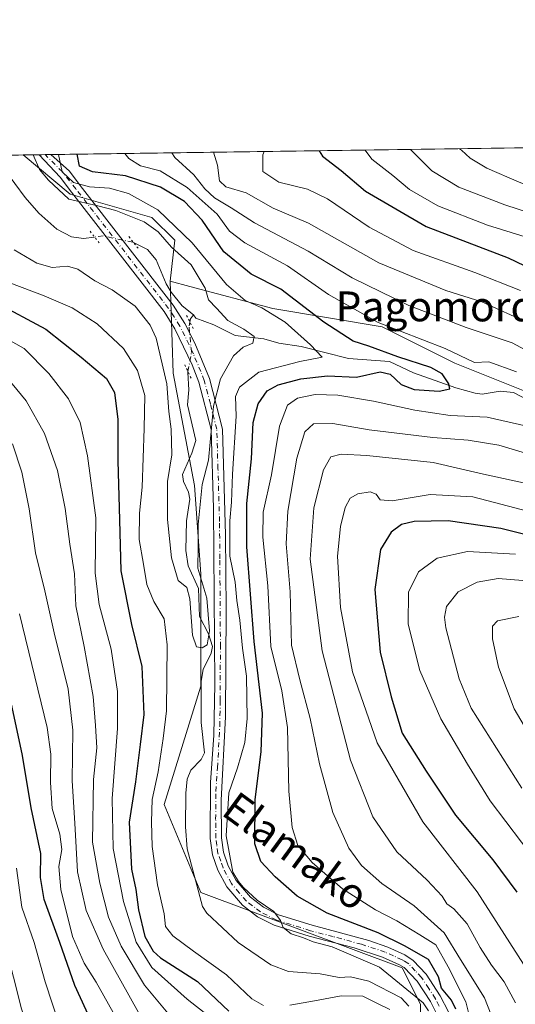
# Model space of a CAD drawing. Units: metres. Extents: x 596495 to 599915, y 4780012 to 4782374.
# Drawn here: x 597371 to 597503, y 4782111 to 4782374 of the extents above; entities that cross this region are included whole.
import ezdxf
from ezdxf.enums import TextEntityAlignment as Align

# ---------------------------------------------------------------- set-up
doc = ezdxf.new("R2010")
doc.units = ezdxf.units.M
doc.header["$MEASUREMENT"] = 0
doc.linetypes.add('DGN Style 4', pattern=[2.6384748266838614, 1.318413404963828, -0.6592067024819142, 0.001648016756204785, -0.6592067024819142])
doc.linetypes.add('DGN Style 5', pattern=[1.1536117293433497, 0.4944050268614355, -0.6592067024819142])
for name, color, linetype, lineweight in [('Arbolado forestal CxS', 92, 'Continuous', 0), ('Comarca CxS', 21, 'Continuous', 0), ('Comunidad Autónoma CxS', 142, 'Continuous', 0), ('Corriente natural lineal', 142, 'Continuous', 13), ('Corriente natural lineal oculto', 9, 'DGN Style 4', 13), ('Curva de nivel maestra', 30, 'Continuous', 30), ('Curva de nivel normal', 30, 'Continuous', 0), ('Espacio natural protegido CxS', 121, 'Continuous', 0), ('Municipio CxS', 4, 'Continuous', 0), ('Pista no pavimentada Cxs', 111, 'Continuous', 0), ('Pista no pavimentada eje', 91, 'DGN Style 4', 0), ('Provincia CxS', 1, 'Continuous', 0), ('Puente lineal', 2, 'DGN Style 5', 0), ('Texto cartográfico', 7, 'Continuous', 0)]:
    doc.layers.add(name, color=color, linetype=linetype, lineweight=lineweight)
doc.styles.add('Style-Arial', font='txt')

# ---------------------------------------------------------------- blocks, each defined once
blk = doc.blocks.new('*U4')
at = {"layer": 'Arbolado forestal CxS', "color": 92, "linetype": 'Continuous', "lineweight": 0}
blk.add_polyline3d([(597477.7178999997, 4782110.546900001, 369.6771000000008), (597472.8498999998, 4782120.283700001, 371.4315999999963), (597418.9594999999, 4782140.4321, 366.8748000000051), (597409.2061000001, 4782164.001900001, 369.2715000000026), (597418.9583000002, 4782195.6983, 366.0040000000009), (597418.9574999996, 4782225.7689, 364.6160999999993), (597417.3318999996, 4782249.338500001, 363.7274000000034), (597411.6410999997, 4782279.4091, 365.3467999999993), (597410.7846999997, 4782304.031500001, 362.3037999999942), (597416.0126999998, 4782302.635299999, 363.0969000000041), (597438.2767000003, 4782296.689099999, 371.278999999995), (597467.4813000001, 4782291.8213, 380.7718000000023), (597486.9511000002, 4782282.0867, 378.4412000000011), (597505.2049000004, 4782274.785900001, 378.3785000000062), (597540.4943000004, 4782273.5691, 388.9458000000013), (597557.4005000005, 4782266.0363, 383.1227000000072), (597575.7834999999, 4782258.966700001, 383.4257000000071), (597593.7150999998, 4782231.424100001, 388.9317000000011), (597613.2944999998, 4782205.817500001, 389.6018999999943), (597651.6640999997, 4782176.5101, 394.6380999999965), (597720.8602999998, 4782148.266100001, 402.8006000000024), (597762.4886999996, 4782130.8005, 408.2641000000003), (597822.4042999997, 4782128.224099999, 416.7204000000056)], dxfattribs=at)
blk = doc.blocks.new('*U6')
at = {"layer": 'Arbolado forestal CxS', "color": 92, "linetype": 'Continuous', "lineweight": 0}
blk.add_polyline3d([(597628.6261, 4782329.5089, 404.8460999999952), (597557.4005000005, 4782266.0363, 383.1227000000072), (597540.4943000004, 4782273.5691, 388.9458000000013), (597505.2049000004, 4782274.785900001, 378.3785000000062), (597486.9511000002, 4782282.0867, 378.4412000000011), (597467.4813000001, 4782291.8213, 380.7718000000023), (597438.2767000003, 4782296.689099999, 371.278999999995), (597416.0126999998, 4782302.635299999, 363.0969000000041), (597410.7846999997, 4782304.031500001, 362.3037999999942), (597412.0012999997, 4782314.9835, 366.2906999999978), (597405.9172999999, 4782321.067700001, 368.0228999999963), (597384.0050999997, 4782327.360300001, 365.6732000000048), (597371.4661999998, 4782337.809800001, 362.1371000000072), (597640.6529999999, 4782341.692500001, 408.270399999994)], close=True, dxfattribs=at)

msp = doc.modelspace()

# ---------------------------------------------------------------- linework, layer by layer
at = {"layer": 'Arbolado forestal CxS', "color": 92, "linetype": 'Continuous', "lineweight": 0, "extrusion": (-0.1523564272557414, -0.002197555641615194, 0.9883231707407593), "elevation": -101160.3534300377, "flags": 128}
msp.add_lwpolyline([(-4773224.95697447, 658564.8864310065), (-4773224.95697447, 658829.7758277829)], dxfattribs=at)
at = {"layer": 'Arbolado forestal CxS', "color": 92, "linetype": 'Continuous', "lineweight": 0, "extrusion": (-0.5750167294245724, -0.008293381591467431, 0.8180996153914549), "elevation": -382864.0748221288, "flags": 128}
msp.add_lwpolyline([(-4773225.574907674, 545289.3158262948), (-4773225.574907674, 545294.562432311)], dxfattribs=at)
at = {"layer": 'Arbolado forestal CxS', "color": 92, "linetype": 'Continuous', "lineweight": 0, "extrusion": (-0.6224228431296038, -0.008992337598559677, 0.7826295050756611), "elevation": -414538.9337724381, "flags": 128}
msp.add_lwpolyline([(-4773209.279472546, 521770.1556282589), (-4773209.279472546, 521772.2342232219)], dxfattribs=at)
at = {"layer": 'Arbolado forestal CxS', "color": 92, "linetype": 'Continuous', "lineweight": 0, "extrusion": (-0.6976678195137951, -0.01005110747075344, 0.7163508838924387), "elevation": -464576.2639251099, "flags": 128}
msp.add_lwpolyline([(-4773236.318614542, 477492.9939997043), (-4773236.318614541, 477495.0871856255)], dxfattribs=at)
at = {"layer": 'Arbolado forestal CxS', "color": 92, "linetype": 'Continuous', "lineweight": 0, "extrusion": (-0.277904606983177, -0.004009572493570375, 0.960600308528966), "elevation": -184839.5436366306, "flags": 128}
msp.add_lwpolyline([(-4773222.230353188, 640141.5376773232), (-4773222.230353188, 640149.677393311)], dxfattribs=at)
at = {"layer": 'Arbolado forestal CxS', "color": 92, "linetype": 'Continuous', "lineweight": 0}
for points in [[(597346.2456999999, 4782337.4461, 371.9823999999935), (597371.4661999998, 4782337.809800001, 362.1371000000072), (597384.0050999997, 4782327.360300001, 365.6732000000048), (597405.9172999999, 4782321.067700001, 368.0228999999963), (597412.0012999997, 4782314.9835, 366.2906999999978), (597410.7846999997, 4782304.031500001, 362.3037999999942), (597411.6410999997, 4782279.4091, 365.3467999999993), (597417.3318999996, 4782249.338500001, 363.7274000000034), (597418.9574999996, 4782225.7689, 364.6160999999993), (597418.9583000002, 4782195.6983, 366.0040000000009), (597409.2061000001, 4782164.001900001, 369.2715000000026), (597418.9594999999, 4782140.4321, 366.8748000000051), (597472.8498999998, 4782120.283700001, 371.4315999999963), (597477.7178999997, 4782110.546900001, 369.6771000000008)], [(597371.466, 4782337.809900001, 362.1371000000072), (597384.0050999997, 4782327.360300001, 365.6732000000048), (597405.9172999999, 4782321.067700001, 368.0228999999963), (597412.0012999997, 4782314.9835, 366.2906999999978), (597410.7846999997, 4782304.031500001, 362.3037999999942)], [(597371.466, 4782337.809900001, 362.1371000000072), (597384.0050999997, 4782327.360300001, 365.6732000000048), (597405.9172999999, 4782321.067700001, 368.0228999999963), (597412.0012999997, 4782314.9835, 366.2906999999978), (597410.7846999997, 4782304.031500001, 362.3037999999942)], [(597360.0169000002, 4781899.345899999, 412.3056999999972), (597376.7467, 4781908.351700001, 408.0679999999993), (597394.7625000002, 4781916.7149, 404.0869999999995), (597414.4785000002, 4781918.640500001, 399.5267000000022), (597420.5383000001, 4781919.430299999, 398.0887999999977), (597444.8668999998, 4781914.6305, 390.4554999999964), (597463.1196999997, 4781914.630700001, 381.1941999999981), (597475.2874999996, 4781934.101299999, 378.4140999999945), (597483.8049, 4781964.5231, 377.1502999999939), (597474.9863, 4782025.3651, 376.3261999999959), (597482.3004999999, 4782047.308700001, 373.0865000000049), (597476.6108999997, 4782076.567500001, 371.5708000000013), (597477.7178999997, 4782091.0781, 369.6940000000032), (597477.7178999997, 4782110.546900001, 369.6771000000008), (597472.8498999998, 4782120.283700001, 371.4315999999963), (597418.9594999999, 4782140.4321, 366.8748000000051), (597409.2061000001, 4782164.001900001, 369.2715000000026), (597418.9583000002, 4782195.6983, 366.0040000000009), (597418.9574999996, 4782225.7689, 364.6160999999993), (597417.3318999996, 4782249.338500001, 363.7274000000034), (597411.6410999997, 4782279.4091, 365.3467999999993), (597410.7846999997, 4782304.031500001, 362.3037999999942)], [(597360.0169000002, 4781899.345899999, 412.3056999999972), (597376.7467, 4781908.351700001, 408.0679999999993), (597394.7625000002, 4781916.7149, 404.0869999999995), (597414.4785000002, 4781918.640500001, 399.5267000000022), (597420.5383000001, 4781919.430299999, 398.0887999999977), (597444.8668999998, 4781914.6305, 390.4554999999964), (597463.1196999997, 4781914.630700001, 381.1941999999981), (597475.2874999996, 4781934.101299999, 378.4140999999945), (597483.8049, 4781964.5231, 377.1502999999939), (597474.9863, 4782025.3651, 376.3261999999959), (597482.3004999999, 4782047.308700001, 373.0865000000049), (597476.6108999997, 4782076.567500001, 371.5708000000013), (597477.7178999997, 4782091.0781, 369.6940000000032), (597477.7178999997, 4782110.546900001, 369.6771000000008), (597472.8498999998, 4782120.283700001, 371.4315999999963), (597418.9594999999, 4782140.4321, 366.8748000000051), (597409.2061000001, 4782164.001900001, 369.2715000000026), (597418.9583000002, 4782195.6983, 366.0040000000009), (597418.9574999996, 4782225.7689, 364.6160999999993), (597417.3318999996, 4782249.338500001, 363.7274000000034), (597411.6410999997, 4782279.4091, 365.3467999999993), (597410.7846999997, 4782304.031500001, 362.3037999999942)], [(597410.7846999997, 4782304.031500001, 362.3037999999942), (597416.0126999998, 4782302.635299999, 363.0969000000041), (597438.2767000003, 4782296.689099999, 371.278999999995), (597467.4813000001, 4782291.8213, 380.7718000000023), (597486.9511000002, 4782282.0867, 378.4412000000011), (597505.2049000004, 4782274.785900001, 378.3785000000062), (597540.4943000004, 4782273.5691, 388.9458000000013), (597557.4005000005, 4782266.0363, 383.1227000000072)]]:
    msp.add_polyline3d(points, dxfattribs=at)
at = {"layer": 'Comarca CxS', "color": 21, "linetype": 'Continuous', "lineweight": 0, "flags": 128}
msp.add_lwpolyline([(597592.4358999992, 4780026.9636), (596528.0500007425, 4780011.609982165), (596495.150000743, 4782325.169982139), (596634.1767999991, 4782327.175399999), (599881.2100007697, 4782374.00998214), (599888.8591306921, 4781854.592722742), (599888.7060400015, 4781854.38504), (599771.9221171904, 4781718.284371056), (599733.947080001, 4781674.028040003), (599732.712060001, 4781672.588040001), (599732.7311469761, 4781672.562113804), (599744.7879999997, 4781656.17806), (599754.098675133, 4781645.267978781), (599766.4439600009, 4781630.801999998), (599778.996134504, 4781619.661938875), (599785.7510200004, 4781613.66702), (599797.8771316817, 4781603.087221694), (599814.7740000003, 4781588.34504), (599829.9370200003, 4781581.97804), (599843.483295239, 4781566.322295881), (599853.6400000005, 4781554.583980001), (599864.1730200015, 4781538.653999999), (599893.9368322084, 4781509.789211974), (599915.2800007683, 4780060.469982163)], close=True, dxfattribs=at)
at = {"layer": 'Comunidad Autónoma CxS', "color": 142, "linetype": 'Continuous', "lineweight": 0, "flags": 128}
msp.add_lwpolyline([(597592.4358999992, 4780026.9636), (596528.0500007425, 4780011.609982165), (596495.150000743, 4782325.169982139), (596634.1767999991, 4782327.175399999), (599881.2100007697, 4782374.00998214), (599888.8591306921, 4781854.592722742), (599893.9368322084, 4781509.789211974), (599915.2800007683, 4780060.469982163)], close=True, dxfattribs=at)
at = {"layer": 'Corriente natural lineal', "color": 142, "linetype": 'Continuous', "lineweight": 13, "extrusion": (-0.001074460367892588, 0.04775879418497002, 0.9988583198396636), "elevation": 228116.7449829072, "flags": 128}
msp.add_lwpolyline([(-704828.064071124, -4762185.788738878), (-704828.2738418223, -4762186.621882433), (-704829.0223339027, -4762187.676918491)], dxfattribs=at)
at = {"layer": 'Corriente natural lineal', "color": 142, "linetype": 'Continuous', "lineweight": 13}
for points in [[(597390.5875000004, 4782315.846999999, 361.8001999999979), (597387.5690000001, 4782315.469799999, 361.5884999999981), (597384.4078000003, 4782315.9465, 361.3573000000033), (597380.4437999995, 4782317.917400001, 361.1996999999974), (597375.6357000005, 4782322.2489, 361.3003999999929), (597371.966, 4782326.420100001, 360.7651000000042), (597363.6479000002, 4782337.697100001, 359.8748000000051)], [(597417, 4782295, 362.4170000000013), (597414.023, 4782297.444599999, 362.2611000000034), (597411.0772000002, 4782301.078700001, 362.2494000000006), (597409.7466000002, 4782303.3575, 362.2131999999983), (597407.0876000002, 4782309.728800001, 362.4015000000072), (597404.6997999996, 4782312.5055, 362.5093999999954), (597400.9999000002, 4782314.376900001, 362.4823999999935)], [(597507.8645000001, 4782271.5153, 377.5396000000038), (597502.6845000006, 4782274.2149, 377.4786000000022), (597499.0739000002, 4782274.6534, 376.7871000000014), (597494.2929999996, 4782273.8397, 375.9535000000033), (597492.3589000005, 4782274.056700001, 375.8292999999976), (597487.2180000005, 4782275.4771, 375.3825999999972), (597475.8717999998, 4782279.485200001, 374.4771000000038), (597469.4923, 4782282.577099999, 374.6003000000055), (597458.4847999997, 4782283.365499999, 372.1500999999989), (597445.8350000001, 4782286.602, 368.4535000000033), (597439.8563999999, 4782287.458900001, 366.2688000000053), (597435.8223000001, 4782288.573200001, 365.8613000000041), (597428.1897, 4782289.466600001, 365.0385999999999), (597422.4508999997, 4782292.323200001, 363.9511000000057), (597417.6662, 4782294.149599999, 362.4434999999939), (597417, 4782295, 362.4170000000013)], [(597474.6341000004, 4782110.0922, 369.1192000000011), (597472.6173, 4782112.3003, 368.710500000001), (597463.9221999999, 4782116.7029, 367.9042999999947), (597459.0547000002, 4782117.880999999, 367.4406000000017), (597455.9797999999, 4782117.755200001, 367.3540000000066), (597450.8902000004, 4782118.719799999, 367.6545999999944), (597442.4737, 4782119.308700001, 367.4046999999992), (597437.7300000006, 4782121.1511, 367.2948999999935), (597428.9985999997, 4782127.089299999, 367.3473999999987), (597420.6202999996, 4782134.967499999, 366.8628000000026), (597419.4172999999, 4782136.737700001, 366.7697999999946), (597415.3460999997, 4782152.1489, 366.4902000000002), (597414.9352000002, 4782158.0087, 366.3090999999986), (597414.9572000002, 4782167.029100001, 366.1486000000005), (597415.3360000001, 4782170.838099999, 366.4110999999975), (597416.3020000001, 4782173.229599999, 366.2252000000008), (597419.1149000004, 4782176.099400001, 365.8871999999974), (597420.0012999997, 4782177.873600001, 365.8557000000001), (597419.0889999997, 4782185.9879, 366.1588999999949), (597419.1237000005, 4782196.9748, 365.9196999999986), (597419.6397000002, 4782200.111600001, 365.617499999993), (597421.7255999995, 4782204.489700001, 365.0844999999972), (597422.0800000001, 4782206.3323, 365.0436000000045), (597421.0493000001, 4782209.695699999, 365.2550999999949), (597418.6489000004, 4782214.356799999, 365.4904999999999), (597418.3984000003, 4782221.779899999, 364.4471000000049), (597415.5765000005, 4782227.8991, 364.6533999999957), (597415.0153000001, 4782232.0219, 364.6003999999957), (597415.1398, 4782239.949200001, 364.3796000000002), (597416.0323999999, 4782245.710300001, 364.1359999999986), (597415.6546, 4782247.568700001, 364.1848999999929), (597414.3191000001, 4782250.4869, 364.6647999999986), (597414.0503000002, 4782252.299799999, 364.8377000000037), (597416.6278999997, 4782257.9921, 363.642200000002), (597417.6662999997, 4782261.4463, 363.3141000000033), (597415.4710999997, 4782270.949899999, 363.879700000005), (597415.7775999998, 4782274.986099999, 363.6778000000049), (597415.4800000006, 4782279.603399999, 363.577099999995), (597415.5405000001, 4782279.92, 363.5204999999987)]]:
    msp.add_polyline3d(points, dxfattribs=at)
at = {"layer": 'Corriente natural lineal oculto', "color": 9, "linetype": 'DGN Style 4', "lineweight": 13}
for points in [[(597400.9999000002, 4782314.376900001, 362.4823999999935), (597400.7986000003, 4782314.478700001, 362.4826999999932), (597392.8710000003, 4782316.132400001, 361.9903000000049), (597390.5875000004, 4782315.846999999, 361.8001999999979)], [(597415.5405000001, 4782279.92, 363.5204999999987), (597416.5083999997, 4782284.9858, 362.7970999999961), (597415.8510999996, 4782292.070499999, 362.5791999999929), (597416.0844000002, 4782293.092900001, 362.5071999999927)]]:
    msp.add_polyline3d(points, dxfattribs=at)
at = {"layer": 'Curva de nivel maestra', "color": 30, "linetype": 'Continuous', "lineweight": 30, "flags": 128}
for points, elevation in [([(597487.2199999997, 4782109.220100001), (597486.0599999996, 4782111.640100001), (597483.4199999999, 4782114.870100001), (597482.5899999999, 4782117.920100001), (597479.8700000001, 4782122.520099999), (597473.4900000002, 4782126.2301), (597466.4199999999, 4782129.690099999), (597452.8200000003, 4782134.950099999), (597444.7800000003, 4782139.520099999), (597438.8899999997, 4782144.630100001), (597435.0099999999, 4782148.7401), (597433.4699999997, 4782153.5001), (597433.5099999999, 4782165.3201), (597435.1799999997, 4782178.100099999), (597435.4699999997, 4782188.420100001), (597433.29, 4782207.670100001), (597431.2800000003, 4782232.960100001), (597431.29, 4782244.5701), (597432.5300000003, 4782256.550100001), (597433.0300000003, 4782266.2301), (597434.2999999998, 4782271.220100001), (597436.7100000001, 4782274.670100001), (597439.6600000003, 4782276.290100001), (597445.7199999997, 4782277.920100001), (597452.9199999999, 4782278.710100001), (597460.6799999997, 4782278.370100001), (597467, 4782279.790100001), (597469.6699999999, 4782279.1601), (597472.5899999999, 4782276.380100001), (597476.0300000003, 4782275.0701), (597482.7599999999, 4782274.5801), (597485.6399999997, 4782275.220100001), (597485.3700000001, 4782276.550100001), (597483.5300000003, 4782279.2401), (597480.54, 4782280.920100001), (597471.7300000006, 4782283.770099999), (597463.9500000002, 4782286.6801), (597459.79, 4782288.030099999), (597451.8899999997, 4782293.100099999), (597440.3799999999, 4782301.9001), (597432.4600000001, 4782305.950099999), (597425.1699999999, 4782311.9101), (597419.3300000001, 4782320.370100001), (597414.6600000003, 4782325.350099999), (597408.2199999997, 4782329.170100001), (597398.8399999999, 4782332.270099999), (597390, 4782333.300100001), (597386.5099999999, 4782334.790100001), (597385.9013999999, 4782338.017999999)], 375), ([(597450.6366999998, 4782338.9518), (597451.5099999999, 4782337.450099999), (597456.5199999996, 4782333.700099999), (597463.0199999996, 4782328.1601), (597479.29, 4782318.670100001), (597501.2000000002, 4782310.2501), (597516.5, 4782302.9801)], 400), ([(597363.7999999998, 4782298.5001), (597377.5, 4782291.200099999), (597386.9800000006, 4782283.690099999), (597393.75, 4782277.970100001), (597395.8600000005, 4782274.280099999), (597396.7999999998, 4782267.0701), (597396.8099999996, 4782255.940099999), (597397.2199999997, 4782240.2301), (597397.5599999996, 4782226.5001), (597400.4600000001, 4782212.1801), (597403.2100000001, 4782200.9301), (597403.7599999999, 4782188.140100001), (597402.7999999998, 4782180.050100001), (597401.4900000002, 4782170.090100001), (597399.8600000005, 4782159.2501), (597400.4299999997, 4782146.7501), (597401.6100000005, 4782141.300100001), (597402.2999999998, 4782135.850099999), (597403.9900000002, 4782128.720100001), (597406.2100000001, 4782124.790100001), (597408.25, 4782122.970100001), (597418.1100000005, 4782116.620100001), (597426.5099999999, 4782108.710100001)], 375), ([(597511.2699999996, 4782234.870100001), (597499.2699999996, 4782237.880100001), (597485.1299999999, 4782239.9301), (597476.0499999998, 4782239.7301), (597472.7000000002, 4782238.940099999), (597469.9199999999, 4782236.9001), (597467.0499999998, 4782232.2401), (597465.54, 4782221.5701), (597466.9500000002, 4782204.800100001), (597469.8899999997, 4782192.790100001), (597472.8799999999, 4782183.130100001), (597479.25, 4782172.9101), (597487.1200000001, 4782161.120100001), (597497.0899999999, 4782149.2401), (597503.4900000002, 4782140.550100001)], 400), ([(597397.8399999999, 4782088.220100001), (597385.29, 4782115.610099999), (597381.25, 4782127.0601), (597377.1100000005, 4782138.600099999), (597376.0999999996, 4782144.4801), (597376.2400000002, 4782150.9001), (597373.5999999996, 4782163.0801), (597371.25, 4782177.090100001), (597367.4500000002, 4782195.040100001)], 400)]:
    msp.add_lwpolyline(points, dxfattribs=dict(at, elevation=elevation))
at = {"layer": 'Curva de nivel normal', "color": 30, "linetype": 'Continuous', "lineweight": 0, "flags": 128}
for points, elevation in [([(597645.8936999999, 4782341.768100001), (597638.8799999999, 4782338.560000001), (597628.2100000001, 4782332.449999999), (597615.6200000001, 4782323.560000001), (597602.8499999996, 4782315.560000001), (597594.2300000006, 4782308.930000001), (597587.1399999997, 4782302.039999999), (597581.5800000001, 4782297.66), (597577.0999999996, 4782295.74), (597571.8799999999, 4782294.779999999), (597564.3399999999, 4782294.4), (597554.5899999999, 4782294.82), (597546.0800000001, 4782295.800000001), (597537.1900000004, 4782299.470000001), (597517.6299999999, 4782310.58), (597505.75, 4782315.880000001), (597495.6600000003, 4782319.02), (597482.4299999997, 4782324.220000001), (597474.8300000001, 4782328.57), (597470.3399999999, 4782332.289999999), (597464.7599999999, 4782336.699999999), (597462.9168999996, 4782339.128900001)], 405), ([(597475.1264000004, 4782339.305000001), (597480.79, 4782333.539999999), (597488.0099999999, 4782329.24), (597500.2800000003, 4782324.5), (597514.3300000001, 4782319.890000001), (597526.7100000001, 4782314.680000001), (597537.8099999996, 4782308.730000001), (597545.1699999999, 4782305.560000001), (597553.5099999999, 4782303.32), (597563.8399999999, 4782301.710000001), (597570.5099999999, 4782302.109999999), (597574.9400000004, 4782303.220000001), (597582.4400000004, 4782307.859999999), (597601.7699999996, 4782322.58), (597622.2699999996, 4782336.640000001), (597631.0141000003, 4782341.553500001)], 410), ([(597488.2297999999, 4782339.494000001), (597488.7199999997, 4782339.09), (597491.0899999999, 4782337), (597495.5, 4782334.300000001), (597504.1799999997, 4782330.52), (597516.8399999999, 4782325.9), (597524.4699999997, 4782322.960000001), (597535.7000000002, 4782319.109999999), (597545.8399999999, 4782315.359999999), (597558.6200000001, 4782312.560000001), (597569.9500000002, 4782312.109999999), (597575.5599999996, 4782313.550000001), (597583.6299999999, 4782318.32), (597596.8099999996, 4782327.75), (597610.3200000003, 4782336.800000001), (597617.6530999999, 4782341.3608)], 415), ([(597374.1572000004, 4782337.8486), (597375.8099999996, 4782333.9), (597378.2199999997, 4782331.050000001), (597383.6500000004, 4782326.01), (597391.4800000006, 4782324.180000001), (597396.2699999996, 4782322.960000001), (597403.8700000001, 4782319.91), (597407.5599999996, 4782317.26), (597411.1200000001, 4782313.15), (597416.4000000004, 4782308.430000001), (597420.1699999999, 4782302.199999999), (597421.0899999999, 4782299.09), (597423.1699999999, 4782296.859999999), (597426.2599999999, 4782293.560000001), (597430.5300000003, 4782291.24), (597433.2599999999, 4782289.230000001), (597432.9100000003, 4782287.439999999), (597430.3399999999, 4782286.42), (597427.7199999997, 4782284.109999999), (597424.29, 4782277.9), (597422.4199999999, 4782270.619999999), (597421.0199999996, 4782256.130000001), (597419.3899999997, 4782249.680000001), (597419.0199999996, 4782246.100000001), (597418.2800000003, 4782238.91), (597418.2699999996, 4782232.980000001), (597418.1600000003, 4782227.210000001), (597420.5899999999, 4782219.210000001), (597421.2999999998, 4782210.49), (597420.7199999997, 4782206.77), (597419.3899999997, 4782205.960000001), (597417.8099999996, 4782206.199999999), (597416.79, 4782209.369999999), (597416.04, 4782219.039999999), (597415.2400000002, 4782222.100000001), (597412.9299999997, 4782223.949999999), (597411.1200000001, 4782230.060000001), (597410.0499999998, 4782240.26), (597410.0700000003, 4782250.4), (597411.25, 4782257.560000001), (597411.0599999996, 4782264.460000001), (597410.4299999997, 4782269.16), (597409.9199999999, 4782276.58), (597407.0199999996, 4782288.800000001), (597405.4000000004, 4782292.24), (597401.4600000001, 4782297.32), (597395.3200000003, 4782301.730000001), (597390.6299999999, 4782304.16), (597386.1100000005, 4782307.230000001), (597383.3300000001, 4782308.08), (597379.2000000002, 4782307.74), (597375.1200000001, 4782308.869999999), (597369.0899999999, 4782312.460000001)], 365), ([(597380.9288999997, 4782337.9463), (597381.9199999999, 4782333.300000001), (597384.9699999997, 4782330.439999999), (597389.1900000004, 4782329.32), (597394.5300000003, 4782328.890000001), (597399.6299999999, 4782327.49), (597407.5300000003, 4782323.09), (597416.7100000001, 4782314.34), (597425.8200000003, 4782303.16), (597430.8600000005, 4782298.880000001), (597435.2800000003, 4782296.939999999), (597441.54, 4782293.109999999), (597448.3399999999, 4782287.01), (597451.4199999999, 4782283.699999999), (597445.4500000002, 4782282.560000001), (597434.4699999997, 4782279.710000001), (597429.3200000003, 4782275.689999999), (597428.2999999998, 4782273.230000001), (597428.4699999997, 4782267.939999999), (597427.4500000002, 4782252.390000001), (597427.2000000002, 4782244.939999999), (597426.7199999997, 4782239.91), (597426.7400000002, 4782236.480000001), (597426.79, 4782230.49), (597428.1399999997, 4782223.52), (597428.5899999999, 4782218.640000001), (597429.4600000001, 4782213.32), (597430.1600000003, 4782205.810000001), (597431.2400000002, 4782198.350000001), (597431.3799999999, 4782187.02), (597430.7599999999, 4782180.57), (597428.8499999996, 4782173.800000001), (597426.4699999997, 4782167.130000001), (597425.7400000002, 4782155.630000001), (597427.5999999996, 4782145.939999999), (597429.0300000003, 4782143.42), (597430.3799999999, 4782141.77), (597434.0999999996, 4782138.430000001), (597438.5499999998, 4782135.369999999), (597440.3499999996, 4782133.02), (597441.0099999999, 4782131.08), (597443.1500000004, 4782129.42), (597446.5, 4782128.350000001), (597449.0300000003, 4782127.289999999), (597454.0999999996, 4782125.91), (597466.7599999999, 4782120.460000001), (597478.4400000004, 4782110.91), (597479.9400000004, 4782108.84)], 370), ([(597503.4800000006, 4782279.75), (597496.0499999998, 4782282.430000001), (597492.2199999997, 4782282.27), (597484.3200000003, 4782286.029999999), (597466.4299999997, 4782293), (597453.1500000004, 4782300.449999999), (597442.1600000003, 4782308.15), (597430.7300000006, 4782314.289999999), (597426.6900000004, 4782317.42), (597423.4000000004, 4782321.960000001), (597415.3200000003, 4782329.109999999), (597408.0800000001, 4782333.539999999), (597402.9000000004, 4782334.930000001), (597399.7199999997, 4782336.91), (597398.6540000001, 4782338.202)], 380), ([(597411.2840999998, 4782338.384199999), (597412.04, 4782337.130000001), (597417.1100000005, 4782332.470000001), (597420.0700000003, 4782328.76), (597422.6600000003, 4782326.350000001), (597427.0700000003, 4782323.67), (597433.3499999996, 4782319.66), (597447.7000000002, 4782312.09), (597459.4600000001, 4782304.970000001), (597474.6799999997, 4782297.560000001), (597489.9800000006, 4782291.67), (597502.2999999998, 4782287.58), (597509.4299999997, 4782283.689999999)], 385.0000000000001), ([(597422.3557000002, 4782338.5439), (597423.4199999999, 4782335.060000001), (597424.0199999996, 4782330.92), (597425.6900000004, 4782329.279999999), (597431.1200000001, 4782327.720000001), (597438.3099999996, 4782323.58), (597447.7800000003, 4782319.58), (597466.5999999996, 4782308.92), (597484.5199999996, 4782301.59), (597494.2000000002, 4782298.49), (597506.7400000002, 4782292.810000001)], 390), ([(597504.4699999997, 4782301.52), (597492.3099999996, 4782306.359999999), (597475.8200000003, 4782312.289999999), (597464.0599999996, 4782318.52), (597452.8499999996, 4782326.08), (597447.5199999996, 4782328.619999999), (597439.8499999996, 4782330.52), (597435.5700000003, 4782333.4), (597435.6200000001, 4782337.880000001), (597435.9469, 4782338.739900001)], 395), ([(597435.79, 4782110.189999999), (597432.6500000004, 4782112.01), (597425.8200000003, 4782118.480000001), (597417.0800000001, 4782124.810000001), (597411.5, 4782128.859999999), (597409.5899999999, 4782131.369999999), (597409.1500000004, 4782134.800000001), (597407.4400000004, 4782142.5), (597405.9400000004, 4782152.82), (597405.8099999996, 4782159.369999999), (597405.9400000004, 4782165.390000001), (597407.54, 4782172.800000001), (597408.9000000004, 4782181.710000001), (597409.7800000003, 4782189.119999999), (597410.0300000003, 4782206.76), (597409.2000000002, 4782213.67), (597406.4400000004, 4782218.34), (597404.54, 4782222.92), (597403.6200000001, 4782228.33), (597402.5199999996, 4782234.9), (597402.6200000001, 4782242), (597403.3399999999, 4782248.890000001), (597403.8600000005, 4782264.66), (597404.0599999996, 4782273.439999999), (597402.0300000003, 4782280.109999999), (597398.2999999998, 4782286), (597391.2800000003, 4782292.59), (597384.5700000003, 4782296.92), (597377.0899999999, 4782300.119999999), (597367.9000000004, 4782303.600000001)], 370), ([(597365.6900000004, 4782289.390000001), (597371.7000000002, 4782286.050000001), (597378.3700000001, 4782279.32), (597383.6100000005, 4782272.58), (597386.7300000006, 4782266.230000001), (597388.7199999997, 4782257.32), (597390.9199999999, 4782240.710000001), (597390.7400000002, 4782225.91), (597391.7599999999, 4782217.57), (597394.9699999997, 4782205.57), (597396.7000000002, 4782194.27), (597396.6900000004, 4782184.380000001), (597395.3099999996, 4782165.619999999), (597395.5499999998, 4782152.25), (597398.3499999996, 4782138.060000001), (597401.6699999999, 4782127.140000001), (597405.8799999999, 4782120.4), (597415.2999999998, 4782111.890000001), (597426.9600000001, 4782102.810000001)], 380), ([(597410.1299999999, 4782108.180000001), (597403.9600000001, 4782115.680000001), (597397.6600000003, 4782126.140000001), (597394.2999999998, 4782133.91), (597391.9900000002, 4782143.01), (597390, 4782153.960000001), (597390.29, 4782170.67), (597391.1900000004, 4782179.210000001), (597390.8200000003, 4782185.130000001), (597390.1600000003, 4782192.880000001), (597387.7699999996, 4782206.27), (597385.5800000001, 4782217.15), (597385.2000000002, 4782225.76), (597383.9400000004, 4782233.699999999), (597382.7199999997, 4782243.26), (597380.6799999997, 4782253.380000001), (597377.1699999999, 4782263.310000001), (597372.2599999999, 4782272.07), (597365.5999999996, 4782280.130000001)], 385.0000000000001), ([(597491.7100000001, 4782104.09), (597489.8799999999, 4782111.25), (597485.1799999997, 4782120.58), (597481.8600000005, 4782126.470000001), (597477.6200000001, 4782129.17), (597471.3899999997, 4782132.890000001), (597465.7400000002, 4782135.84), (597456.8799999999, 4782141.449999999), (597448.7699999996, 4782148.52), (597444.9400000004, 4782153.09), (597443.3899999997, 4782157.880000001), (597442.5199999996, 4782167.58), (597442.2000000002, 4782184.630000001), (597440.6600000003, 4782194.449999999), (597437.6799999997, 4782206.289999999), (597436.9600000001, 4782222.57), (597435.5800000001, 4782235.57), (597435.7000000002, 4782242.24), (597437.9000000004, 4782252.230000001), (597440.0800000001, 4782265.230000001), (597442.1799999997, 4782270.83), (597444.9000000004, 4782272.730000001), (597449.5599999996, 4782273.689999999), (597455.6299999999, 4782273.52), (597465.1799999997, 4782271.970000001), (597476.2800000003, 4782269.49), (597485.7400000002, 4782268.119999999), (597495.5899999999, 4782267.640000001), (597506.2000000002, 4782265.25)], 380), ([(597508.5300000003, 4782257.25), (597498.7400000002, 4782260.199999999), (597490.5099999999, 4782261.539999999), (597481.0899999999, 4782262.220000001), (597464.0099999999, 4782264.26), (597454.2800000003, 4782265.970000001), (597449.1799999997, 4782265.859999999), (597446.8499999996, 4782263.699999999), (597444.6799999997, 4782256.720000001), (597442.2599999999, 4782242.5), (597441.8499999996, 4782233.730000001), (597442.9100000003, 4782220.91), (597443.2800000003, 4782206.680000001), (597445.5199999996, 4782197.350000001), (597448.2400000002, 4782187.02), (597450.7400000002, 4782174.91), (597454.2800000003, 4782161.92), (597458.5800000001, 4782152.359999999), (597461.9400000004, 4782147.65), (597467.3899999997, 4782142.9), (597476.0999999996, 4782136.890000001), (597484.1200000001, 4782129.67), (597488.4699999997, 4782122.58), (597494.9199999999, 4782112.33), (597497.6699999999, 4782105.25)], 385.0000000000001), ([(597402.3399999999, 4782108.390000001), (597392.8399999999, 4782125.32), (597388.3600000005, 4782135.66), (597385.9600000001, 4782146.02), (597385.29, 4782159.02), (597384.5599999996, 4782170.350000001), (597384.7599999999, 4782183.91), (597383.5499999998, 4782194.91), (597379.7999999998, 4782209.91), (597377.2800000003, 4782221.17), (597374.7400000002, 4782231.34), (597373.1100000005, 4782243.09), (597371.1100000005, 4782252.960000001), (597368.6399999997, 4782260.560000001)], 390), ([(597505.3600000005, 4782250.07), (597494.6500000004, 4782252.369999999), (597481.1299999999, 4782255.51), (597463.3899999997, 4782257.42), (597456.5099999999, 4782257.730000001), (597453.79, 4782257), (597451.8399999999, 4782253.58), (597449.2199999997, 4782243.4), (597448.25, 4782229.640000001), (597451.4299999997, 4782205.15), (597459.04, 4782175.92), (597465, 4782160.680000001), (597471.4600000001, 4782151.380000001), (597479.5800000001, 4782143.800000001), (597483.5300000003, 4782139.529999999), (597484.8499999996, 4782137.4), (597486.7100000001, 4782136.109999999), (597490.2300000006, 4782132.119999999), (597493.75, 4782125.779999999), (597496.7599999999, 4782120.99), (597500.1799999997, 4782116.58), (597503.2000000002, 4782110.930000001)], 390), ([(597505.3099999996, 4782121.300000001), (597492.9400000004, 4782140.67), (597478.3499999996, 4782159.41), (597466.1699999999, 4782180.560000001), (597459.5899999999, 4782199.470000001), (597456.3799999999, 4782216.710000001), (597455.5899999999, 4782230.460000001), (597456.3200000003, 4782238.369999999), (597457.6500000004, 4782243.529999999), (597458.9400000004, 4782246.01), (597460.9600000001, 4782247.180000001), (597464.3099999996, 4782247.720000001), (597465.9199999999, 4782247.029999999), (597466.9800000006, 4782245.52), (597470.1900000004, 4782245.27), (597480.3200000003, 4782246.930000001), (597491.7199999997, 4782246.369999999), (597506.7800000003, 4782242.41)], 395), ([(597509, 4782148.42), (597496.4100000003, 4782164.980000001), (597490.3300000001, 4782174.83), (597483.2300000006, 4782186.960000001), (597477.5999999996, 4782199.84), (597474.4199999999, 4782212.310000001), (597474.5499999998, 4782220.800000001), (597477.2400000002, 4782226.310000001), (597482.2000000002, 4782229.970000001), (597490.3499999996, 4782231.710000001), (597503.1799999997, 4782231)], 405), ([(597505.1399999997, 4782223.980000001), (597498.5199999996, 4782224.52), (597492.9400000004, 4782223.470000001), (597487.8099999996, 4782220.91), (597484.75, 4782217.039999999), (597484.1399999997, 4782214.119999999), (597484.5499999998, 4782211.300000001), (597488.0999999996, 4782197.619999999), (597491.3399999999, 4782189.76), (597504.8300000001, 4782168.380000001)], 410), ([(597370.4800000006, 4782215.02), (597377.8499999996, 4782184.59), (597378.8499999996, 4782177.52), (597378.7999999998, 4782169.91), (597379.2400000002, 4782162.92), (597381.3099999996, 4782156.109999999), (597381.7699999996, 4782152.02), (597381.04, 4782147.449999999), (597381.5599999996, 4782141.230000001), (597384.6900000004, 4782128.699999999), (597387.7999999998, 4782121.52), (597390.9699999997, 4782116.460000001), (597396.3899999997, 4782106.91)], 395), ([(597504.0599999996, 4782214.289999999), (597498.3600000005, 4782213.189999999), (597497.04, 4782211.689999999), (597497.0300000003, 4782208.350000001), (597498.6399999997, 4782200.75), (597502.79, 4782189.600000001), (597511.4900000002, 4782174.890000001)], 415), ([(597369.7000000002, 4782146.970000001), (597371.1500000004, 4782136.539999999), (597374.3799999999, 4782127.100000001), (597377.3300000001, 4782116.539999999), (597381.3200000003, 4782104.640000001), (597383.6600000003, 4782097.58), (597386.4500000002, 4782092.050000001), (597389.9800000006, 4782080.74), (597400.0099999999, 4782040.279999999), (597406.9100000003, 4781999.949999999), (597408.7699999996, 4781977.529999999), (597407.9299999997, 4781966.08), (597402.6600000003, 4781950.609999999), (597393.3099999996, 4781928.949999999), (597384.5300000003, 4781909.83), (597375.5300000003, 4781898.75), (597369.1900000004, 4781890.600000001)], 405), ([(597366.8799999999, 4781907.609999999), (597378.9500000002, 4781932.279999999), (597387.7199999997, 4781948.74), (597391.1600000003, 4781960.939999999), (597391.5899999999, 4781974.65), (597391.1699999999, 4781982.42), (597391.3200000003, 4781985.300000001), (597391.1600000003, 4781988.380000001), (597390.5800000001, 4782002.630000001), (597387.3300000001, 4782039.619999999), (597385.1200000001, 4782054.029999999), (597383.5199999996, 4782063.980000001), (597380.5499999998, 4782078.130000001), (597375.6600000003, 4782095.050000001), (597370.9800000006, 4782109.32), (597366.7000000002, 4782126.25)], 410), ([(597469.5300000003, 4782109.15), (597466.0800000001, 4782110.82), (597462.3700000001, 4782112.730000001), (597456.5800000001, 4782112.789999999), (597449.4000000004, 4782111.460000001), (597442.8200000003, 4782110.32)], 370)]:
    msp.add_lwpolyline(points, dxfattribs=dict(at, elevation=elevation))
at = {"layer": 'Espacio natural protegido CxS', "color": 121, "linetype": 'Continuous', "lineweight": 0, "flags": 128}
msp.add_lwpolyline([(596634.1767999991, 4782327.175399999), (599881.2100007697, 4782374.00998214)], dxfattribs=at)
at = {"layer": 'Municipio CxS', "color": 4, "linetype": 'Continuous', "lineweight": 0, "flags": 128}
msp.add_lwpolyline([(597592.4358999992, 4780026.9636), (596528.0500007425, 4780011.609982165), (596495.150000743, 4782325.169982139), (596634.1767999991, 4782327.175399999), (599881.2100007697, 4782374.00998214), (599888.8591306921, 4781854.592722742), (599888.7060400015, 4781854.38504), (599771.9221171904, 4781718.284371056), (599733.947080001, 4781674.028040003), (599732.712060001, 4781672.588040001), (599732.7311469761, 4781672.562113804), (599744.7879999997, 4781656.17806), (599754.098675133, 4781645.267978781), (599766.4439600009, 4781630.801999998), (599778.996134504, 4781619.661938875), (599785.7510200004, 4781613.66702), (599797.8771316817, 4781603.087221694), (599814.7740000003, 4781588.34504), (599829.9370200003, 4781581.97804), (599843.483295239, 4781566.322295881), (599853.6400000005, 4781554.583980001), (599864.1730200015, 4781538.653999999), (599893.9368322084, 4781509.789211974), (599915.2800007683, 4780060.469982163)], close=True, dxfattribs=at)
at = {"layer": 'Pista no pavimentada Cxs', "color": 111, "linetype": 'Continuous', "lineweight": 0, "extrusion": (-0.5174705473695097, -0.007465984735121673, 0.85566844728378), "elevation": -344504.0452033464, "flags": 128}
msp.add_lwpolyline([(-4773222.249414193, 570333.0432113772), (-4773222.249414193, 570336.6967588946)], dxfattribs=at)
at = {"layer": 'Pista no pavimentada Cxs', "color": 111, "linetype": 'Continuous', "lineweight": 0}
for points in [[(597482.4301000005, 4782107.390100001, 396.0715000000055), (597480.4501, 4782111.280099999, 392.6836000000039), (597476.8801999995, 4782116.770099999, 382.9287999999942), (597473.3901000004, 4782120.380100001, 380.2410999999993), (597472.1501000002, 4782121.1501, 379.9959999999992), (597467.5601000005, 4782123.170100001, 381.0081000000064), (597460.0401, 4782125.620100001, 382.6192000000011), (597447.9501, 4782128.8101, 381.7617000000027), (597438.6001000004, 4782131.7401, 372.6641999999993), (597434.1700999998, 4782133.9901, 372.9315000000061), (597430.1601, 4782137.0701, 374.0703000000067), (597425.9301000005, 4782141.9901, 374.0709000000061), (597423.5702000001, 4782146.4301, 373.2961000000068), (597422.1201, 4782150.5701, 371.3524000000034), (597421.5000999998, 4782154.9301, 374.2603999999992), (597421.6001000004, 4782169.9301, 390.2397000000055), (597422.5000999998, 4782182.590100001, 381.2366999999941), (597422.7100999998, 4782196.210100001, 382.9272999999957), (597422.4101999998, 4782243.290100001, 372.1631999999955), (597421.7500999998, 4782264.390100001, 385.6692000000039), (597418.4901000002, 4782277.050100001, 385.7958999999973), (597416.6601, 4782281.700099999, 385.0969000000041), (597412.0800999999, 4782291.300100001, 378.1022999999986), (597409.1601, 4782295.890100001, 381.1912000000011), (597384.3701, 4782327.8201, 383.2158999999957), (597381.4001000002, 4782331.850099999, 381.2244999999967), (597375.7578999996, 4782337.8717, 380.0265999999974), (597378.8838000001, 4782337.9168, 381.9174999999959), (597383.8902000004, 4782333.520099999, 384.4720999999991), (597386.7600999996, 4782329.630100001, 384.8895000000048), (597411.6101000002, 4782297.620100001, 374.940499999997), (597414.7100999998, 4782292.7601, 374.3169000000053), (597417.3701, 4782287.460100001, 384.2648000000045), (597421.3501000004, 4782277.970100001, 388.4435999999987), (597424.7600999996, 4782264.4901, 387.6462000000029), (597425.6001000004, 4782236.190099999, 385.5656000000017), (597425.7602000004, 4782216.190099999, 386.8340999999928), (597425.6301999995, 4782187.460100001, 379.9554000000062), (597424.4301000005, 4782165.140100001, 393.4523000000045), (597424.5000999998, 4782155.140100001, 381.7698999999994), (597425.0601000005, 4782151.290100001, 380.4008999999933), (597426.3301999997, 4782147.630100001, 382.1103000000003), (597428.4200999998, 4782143.690099999, 379.7042999999976), (597432.2401000002, 4782139.2601, 378.3966999999975), (597435.7801000001, 4782136.540100001, 377.0829999999987), (597439.7401000002, 4782134.530099999, 378.4323000000004), (597448.7801999999, 4782131.700099999, 388.059500000003), (597463.9001000002, 4782127.600099999, 391.8343000000023), (597468.9901000002, 4782125.850099999, 389.5963000000047), (597473.5601000005, 4782123.8101, 387.3571999999986), (597475.8300999999, 4782122.300100001, 387.4141999999993), (597479.2401000002, 4782118.6501, 387.0754000000015), (597483.0500999996, 4782112.780099999, 396.9429999999993), (597485.2401000002, 4782108.5101, 397.7899000000034)], [(597482.4301000005, 4782107.390100001, 396.0715000000055), (597480.4501, 4782111.280099999, 392.6836000000039), (597476.8801999995, 4782116.770099999, 382.9287999999942), (597473.3901000004, 4782120.380100001, 380.2410999999993), (597472.1501000002, 4782121.1501, 379.9959999999992), (597467.5601000005, 4782123.170100001, 381.0081000000064), (597460.0401, 4782125.620100001, 382.6192000000011), (597447.9501, 4782128.8101, 381.7617000000027), (597438.6001000004, 4782131.7401, 372.6641999999993), (597434.1700999998, 4782133.9901, 372.9315000000061), (597430.1601, 4782137.0701, 374.0703000000067), (597425.9301000005, 4782141.9901, 374.0709000000061), (597423.5702000001, 4782146.4301, 373.2961000000068), (597422.1201, 4782150.5701, 371.3524000000034), (597421.5000999998, 4782154.9301, 374.2603999999992), (597421.6001000004, 4782169.9301, 390.2397000000055), (597422.5000999998, 4782182.590100001, 381.2366999999941), (597422.7100999998, 4782196.210100001, 382.9272999999957), (597422.4101999998, 4782243.290100001, 372.1631999999955), (597421.7500999998, 4782264.390100001, 385.6692000000039), (597418.4901000002, 4782277.050100001, 385.7958999999973), (597416.6601, 4782281.700099999, 385.0969000000041), (597412.0800999999, 4782291.300100001, 378.1022999999986), (597409.1601, 4782295.890100001, 381.1912000000011), (597384.3701, 4782327.8201, 383.2158999999957), (597381.4001000002, 4782331.850099999, 381.2244999999967), (597375.7578999996, 4782337.8717, 380.0265999999974)], [(597378.8838000001, 4782337.9168, 381.9174000000057), (597383.8902000004, 4782333.520099999, 384.4720999999991), (597386.7600999996, 4782329.630100001, 384.8895000000048), (597411.6101000002, 4782297.620100001, 374.940499999997), (597414.7100999998, 4782292.7601, 374.3169000000053), (597417.3701, 4782287.460100001, 384.2648000000045), (597421.3501000004, 4782277.970100001, 388.4435999999987), (597424.7600999996, 4782264.4901, 387.6462000000029), (597425.6001000004, 4782236.190099999, 385.5656000000017), (597425.7602000004, 4782216.190099999, 386.8340999999928), (597425.6301999995, 4782187.460100001, 379.9554000000062), (597424.4301000005, 4782165.140100001, 393.4523000000045), (597424.5000999998, 4782155.140100001, 381.7698999999994), (597425.0601000005, 4782151.290100001, 380.4008999999933), (597426.3301999997, 4782147.630100001, 382.1103000000003), (597428.4200999998, 4782143.690099999, 379.7042999999976), (597432.2401000002, 4782139.2601, 378.3966999999975), (597435.7801000001, 4782136.540100001, 377.0829999999987), (597439.7401000002, 4782134.530099999, 378.4323000000004), (597448.7801999999, 4782131.700099999, 388.059500000003), (597463.9001000002, 4782127.600099999, 391.8343000000023), (597468.9901000002, 4782125.850099999, 389.5963000000047), (597473.5601000005, 4782123.8101, 387.3571999999986), (597475.8300999999, 4782122.300100001, 387.4141999999993), (597479.2401000002, 4782118.6501, 387.0754000000015), (597483.0500999996, 4782112.780099999, 396.9429999999993), (597485.2401000002, 4782108.5101, 397.7899000000034)]]:
    msp.add_polyline3d(points, dxfattribs=at)
at = {"layer": 'Pista no pavimentada eje', "color": 91, "linetype": 'DGN Style 4', "lineweight": 0}
msp.add_polyline3d([(597482.7401000002, 4782110.085100001, 396.9097000000039), (597481.7500999998, 4782112.030099999, 395.4648000000016), (597479.9650999998, 4782114.7751, 389.6741999999941), (597478.0601000005, 4782117.710100001, 384.9590000000026), (597476.3551000003, 4782119.5351, 384.293399999995), (597474.6101000002, 4782121.340100001, 384.0141000000003), (597473.4751000004, 4782122.095100001, 383.5893999999971), (597472.8551000003, 4782122.4801, 383.4186999999947), (597470.5701000001, 4782123.5001, 384.0951999999961), (597468.2751000002, 4782124.5101, 385.3873000000021), (597465.7301000003, 4782125.3851, 386.9903999999952), (597461.9700999996, 4782126.610099999, 387.9110999999975), (597454.4101, 4782128.6601, 380.1631999999955), (597448.3651000002, 4782130.255100001, 384.8159000000014), (597439.1700999998, 4782133.1351, 375.1220999999932), (597434.9751000004, 4782135.265100001, 374.8975999999966), (597431.2001, 4782138.165100001, 376.0271000000066), (597429.2901, 4782140.380100001, 376.2912999999971), (597427.1750999996, 4782142.840100001, 376.7532999999967), (597424.9501, 4782147.030099999, 377.4907999999996), (597424.3151000004, 4782148.860099999, 376.7268999999943), (597423.5900999998, 4782150.9301, 375.3074999999953), (597423.2801000001, 4782153.110099999, 375.4948000000004), (597423.0000999998, 4782155.0351, 376.578800000003), (597422.9650999998, 4782160.0351, 384.0190000000002), (597423.0151000004, 4782167.5351, 394.9079000000056), (597423.4650999998, 4782173.8651, 388.2733000000007), (597424.0651000004, 4782185.0251, 380.127999999997), (597424.1700999998, 4782191.835100001, 380.3035999999993), (597424.2351000002, 4782206.200099999, 383.4752000000008), (597424.0850999998, 4782229.7401, 384.4876999999979), (597424.0050999997, 4782239.7401, 379.0233000000007), (597423.5850999998, 4782253.890100001, 380.7743999999948), (597423.2550999997, 4782264.440099999, 386.7021999999997), (597421.5500999996, 4782271.1801, 389.642200000002), (597419.9200999998, 4782277.5101, 387.0696999999927), (597419.0050999997, 4782279.835100001, 386.1876000000047), (597417.0151000004, 4782284.5801, 384.7360000000044), (597414.7251000004, 4782289.380100001, 380.3987999999954), (597413.3951000003, 4782292.030099999, 375.7924000000057), (597411.8450999996, 4782294.460100001, 375.7983999999997), (597410.3850999996, 4782296.755100001, 378.0605999999971), (597385.5651000004, 4782328.725099999, 383.8619000000036), (597381.9628999997, 4782333.293299999, 382.290399999998), (597377.3844999997, 4782337.895199999, 380.3935999999958)], dxfattribs=at)
at = {"layer": 'Provincia CxS', "color": 1, "linetype": 'Continuous', "lineweight": 0, "flags": 128}
msp.add_lwpolyline([(597592.4358999992, 4780026.9636), (596528.0500007425, 4780011.609982165), (596495.150000743, 4782325.169982139), (596634.1767999991, 4782327.175399999), (599881.2100007697, 4782374.00998214), (599888.8591306921, 4781854.592722742), (599893.9368322084, 4781509.789211974), (599915.2800007683, 4780060.469982163)], close=True, dxfattribs=at)
at = {"layer": 'Puente lineal', "color": 2, "linetype": 'DGN Style 5', "lineweight": 0, "extrusion": (-0.5483634793104686, 0.7062714164284202, 0.4477478988166339), "elevation": 3050193.127763349, "flags": 128}
msp.add_lwpolyline([(-3404723.761885792, -1526952.802813622), (-3404723.761885792, -1526961.736451261)], dxfattribs=at)
at = {"layer": 'Puente lineal', "color": 2, "linetype": 'DGN Style 5', "lineweight": 0, "extrusion": (-0.465571293671763, 0.5997060866312109, 0.6508425156412875), "elevation": 2590092.672066689, "flags": 128}
msp.add_lwpolyline([(-3404544.064842682, -2219894.6363697), (-3404544.064842682, -2219888.490529922)], dxfattribs=at)
at = {"layer": 'Puente lineal', "color": 2, "linetype": 'DGN Style 5', "lineweight": 0, "extrusion": (-0.2480936023092562, 0.4943067650021939, 0.8331328744961891), "elevation": 2216016.911542342, "flags": 128}
msp.add_lwpolyline([(-2679146.238190112, -3337468.179726819), (-2679146.238190112, -3337463.378551271)], dxfattribs=at)
at = {"layer": 'Puente lineal', "color": 2, "linetype": 'DGN Style 5', "lineweight": 0, "extrusion": (-0.02744952042077249, 0.05753339156620299, 0.9979661480649329), "elevation": 259126.5083906504, "flags": 128}
msp.add_lwpolyline([(-2598474.114268438, -4050663.674620802), (-2598474.114268438, -4050667.682708128)], dxfattribs=at)

# ---------------------------------------------------------------- block references
at = {"layer": 'Arbolado forestal CxS', "color": 92, "linetype": 'Continuous', "lineweight": 0}
for name in ['*U4', '*U6']:
    msp.add_blockref(name, (0, 0), dxfattribs=at)

# ---------------------------------------------------------------- texts
at = {"layer": 'Texto cartográfico', "color": 7, "linetype": 'Continuous', "lineweight": 0, "style": 'Style-Arial'}
msp.add_text('Pagomordoxka', height=8, dxfattribs=at).set_placement((597493.9422170729, 4782297.300150001), align=Align.MIDDLE_CENTER)
msp.add_text('Elamako', height=8, rotation=323.7729597243602, dxfattribs=at).set_placement((597444.4358222601, 4782151.56022577), align=Align.MIDDLE_CENTER)

doc.saveas('drawing.dxf')
